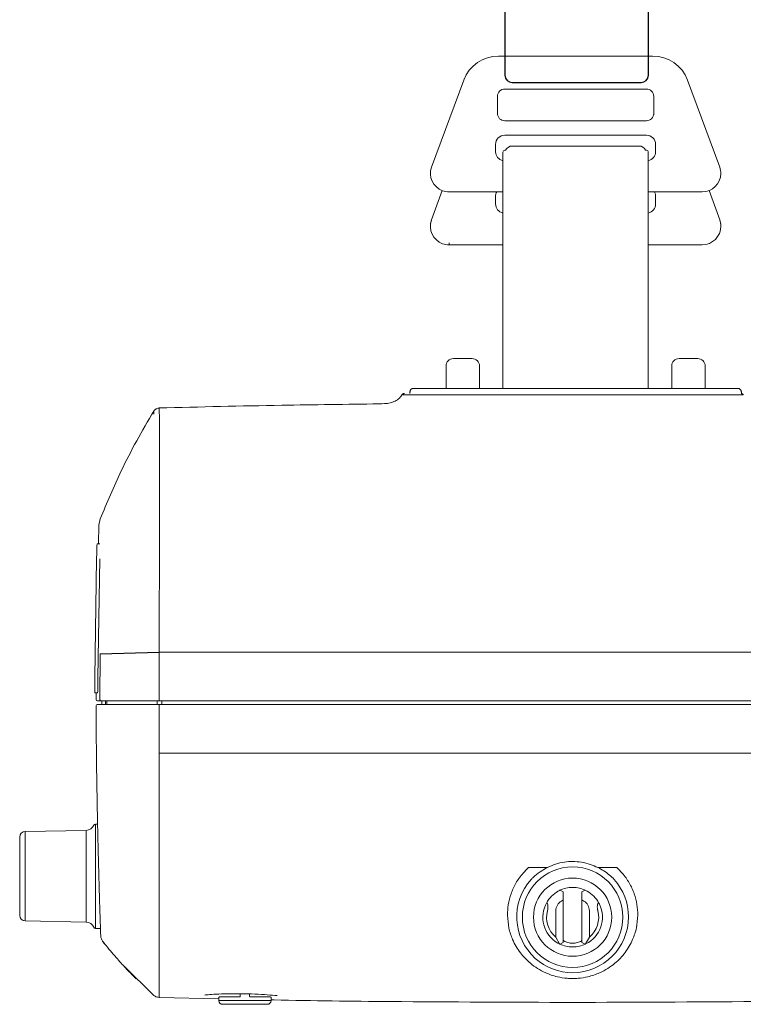
# Model space of a CAD drawing. Units: inches. Extents: x 475 to 11160, y -23860 to 3409.
# Drawn here: x 8108 to 8303, y -9899 to -9635 of the extents above; entities that cross this region are included whole.
import ezdxf

# ---------------------------------------------------------------- set-up
doc = ezdxf.new("R2010")
doc.units = ezdxf.units.IN
doc.header["$MEASUREMENT"] = 0
doc.layers.add('Roomer_S', color=11, linetype='Continuous')

msp = doc.modelspace()

# ---------------------------------------------------------------- linework, layer by layer
at = {"layer": 'Roomer_S'}
msp.add_line((8130.03, -9804.97), (8145.89, -9804.57), dxfattribs=at)
at = {"layer": 'Roomer_S', "lineweight": 5}
for points in [[(8237.02, -9644.49), (8278.37, -9644.49)], [(8219, -9674.34), (8227.63, -9650.98)], [(8227.63, -9650.63), (8227.63, -9650.63)], [(8287.76, -9650.98), (8296.39, -9674.34)], [(8238.69, -9653.37), (8276.69, -9653.37)], [(8236.69, -9655.33), (8236.69, -9660.26)], [(8278.69, -9660.26), (8278.69, -9655.33)], [(8276.69, -9661.88), (8238.69, -9661.88)], [(8238.69, -9661.89), (8238.69, -9661.88)], [(8276.69, -9661.89), (8276.69, -9661.88)], [(8236.19, -9670.2), (8236.19, -9668.23)], [(8238.69, -9665.76), (8276.69, -9665.76)], [(8279.19, -9668.23), (8279.19, -9670.2)], [(8238.16, -9670.33), (8238.16, -9674.28)], [(8238.89, -9669.81), (8238.69, -9669.81)], [(8274.69, -9668.66), (8240.69, -9668.66)], [(8276.69, -9669.81), (8276.5, -9669.81)], [(8277.21, -9674.28), (8277.21, -9670.33)], [(8238.16, -9674.28), (8238.16, -9684.14)], [(8277.21, -9684.14), (8277.21, -9674.28)], [(8221.85, -9680.6), (8219, -9688.44)], [(8219, -9688.48), (8221.86, -9680.61)], [(8223.69, -9680.96), (8238.16, -9680.96)], [(8277.21, -9680.96), (8291.69, -9680.96)], [(8293.53, -9680.61), (8296.39, -9688.48)], [(8296.39, -9688.44), (8293.54, -9680.6)], [(8236.19, -9684.2), (8236.19, -9682.2)], [(8238.16, -9684.14), (8238.16, -9688.54)], [(8277.22, -9682.49), (8277.21, -9682.39)], [(8277.21, -9688.54), (8277.21, -9684.14)], [(8277.22, -9685.93), (8277.22, -9682.49)], [(8279.19, -9682.2), (8279.19, -9684.2)], [(8277.22, -9685.93), (8277.21, -9685.94)], [(8277.22, -9695.93), (8277.22, -9685.93)], [(8219, -9688.44), (8218.72, -9689.61), (8218.69, -9690.15)], [(8219, -9688.48), (8219, -9688.44)], [(8238.16, -9688.54), (8238.16, -9690.34)], [(8277.21, -9690.34), (8277.21, -9688.54)], [(8296.39, -9688.48), (8296.39, -9688.44)], [(8296.69, -9690.15), (8296.66, -9689.61), (8296.39, -9688.44)], [(8218.69, -9690.15), (8218.69, -9690.19)], [(8238.16, -9690.34), (8238.16, -9694.75)], [(8277.21, -9694.75), (8277.21, -9690.34)], [(8296.69, -9690.19), (8296.69, -9690.15)], [(8223.69, -9695.19), (8223.69, -9694.7)], [(8238.16, -9694.75), (8238.16, -9733.1)], [(8277.21, -9733.1), (8277.21, -9694.75)], [(8223.69, -9695.19), (8238.16, -9695.19)], [(8277.22, -9695.93), (8277.21, -9695.93)], [(8277.22, -9695.19), (8291.69, -9695.19)], [(8277.22, -9697.49), (8277.22, -9695.93)], [(8277.22, -9697.49), (8277.21, -9697.51)], [(8277.22, -9710.94), (8277.22, -9697.49)], [(8277.22, -9710.94), (8277.21, -9710.96)], [(8277.22, -9712.5), (8277.21, -9712.5)], [(8277.22, -9712.5), (8277.22, -9710.94)], [(8277.22, -9733.73), (8277.22, -9712.5)], [(8229.89, -9725.73), (8224.89, -9725.73)], [(8285.49, -9725.73), (8290.49, -9725.73)], [(8222.89, -9729.63), (8222.89, -9727.73)], [(8231.89, -9727.73), (8231.89, -9729.63)], [(8283.49, -9729.63), (8283.49, -9727.73)], [(8292.49, -9727.73), (8292.49, -9729.63)], [(8222.89, -9731.16), (8222.89, -9729.63)], [(8222.89, -9731.16), (8222.89, -9733.2)], [(8231.89, -9729.63), (8231.89, -9731.16)], [(8231.89, -9731.16), (8231.89, -9733.2)], [(8283.49, -9731.16), (8283.49, -9729.63)], [(8283.49, -9731.16), (8283.49, -9733.2)], [(8292.49, -9729.63), (8292.49, -9731.16)], [(8292.49, -9731.16), (8292.49, -9733.2)], [(8222.89, -9733.2), (8222.89, -9733.73)], [(8226.19, -9733.73), (8289.19, -9733.73)], [(8231.89, -9733.73), (8231.89, -9733.2)], [(8238.16, -9733.1), (8238.16, -9733.73)], [(8277.21, -9733.73), (8277.21, -9733.1)], [(8283.49, -9733.73), (8283.49, -9733.2)], [(8292.49, -9733.2), (8292.49, -9733.73)], [(8213.18, -9734.71), (8213.17, -9735.12)], [(8302.22, -9735.14), (8302.21, -9734.71)], [(8129.67, -9770.5), (8130.02, -9768.79)], [(8129.55, -9775.5), (8129.67, -9770.5)], [(8129.94, -9775.51), (8129.16, -9775.5)], [(8129.06, -9779.49), (8128.57, -9811.49)], [(8129.42, -9811.5), (8129.91, -9779.51)], [(8129.94, -9817.32), (8130.03, -9804.97)], [(8145.89, -9804.57), (8145.89, -9817.32)], [(8128.54, -9815.49), (8129.33, -9815.5)], [(8128.91, -9817.32), (8128.93, -9815.5)], [(8130.44, -9817.62), (8130.41, -9818.62)], [(8131.44, -9818.62), (8131.47, -9817.62)], [(8131.81, -9817.62), (8131.78, -9818.62)], [(8145.33, -9818.62), (8145.35, -9817.62)], [(8145.89, -9818.92), (8145.89, -9831.68)], [(8146.61, -9817.62), (8146.59, -9818.62)], [(8129.3, -9850.73), (8128.75, -9850.73)], [(8128.75, -9850.73), (8128.75, -9878.73)], [(8126.25, -9852.41), (8109.87, -9852.7)], [(8109.87, -9852.7), (8109.87, -9876.75)], [(8109.87, -9852.7), (8109.87, -9876.75)], [(8126.25, -9877.04), (8126.25, -9852.41)], [(8108.39, -9875.25), (8108.39, -9854.2)], [(8245.08, -9862.37), (8250.14, -9862.4)], [(8263.64, -9862.39), (8266.74, -9862.39)], [(8266.74, -9862.39), (8268.73, -9862.39)], [(8254.39, -9868.92), (8253.51, -9868.47)], [(8254.39, -9868.92), (8254.39, -9871.1)], [(8260.27, -9868.47), (8259.39, -9868.92)], [(8259.39, -9871.1), (8259.39, -9868.92)], [(8249.95, -9871.75), (8250.17, -9871.39)], [(8253.89, -9871.39), (8254.39, -9871.1)], [(8254.39, -9871.1), (8254.39, -9882.53)], [(8259.39, -9871.1), (8259.89, -9871.39)], [(8259.39, -9882.53), (8259.39, -9871.1)], [(8263.62, -9871.39), (8263.84, -9871.75)], [(8252.39, -9881.09), (8252.39, -9873.99)], [(8261.39, -9873.99), (8261.39, -9881.09)], [(8109.87, -9876.75), (8126.25, -9877.04)], [(8128.75, -9878.73), (8130.09, -9878.73)], [(8131.13, -9882.77), (8130.77, -9882.35)], [(8253.39, -9882.92), (8252.39, -9881.09)], [(8253.51, -9882.98), (8254.39, -9882.53)], [(8259.39, -9882.53), (8260.27, -9882.98)], [(8261.39, -9881.09), (8260.39, -9882.92)], [(8144.2, -9896.6), (8136.5, -9888.99)], [(8145.82, -9896.44), (8145.82, -9896.44)], [(8145.82, -9897.25), (8161.89, -9897.61)], [(8161.89, -9897.32), (8161.89, -9898.12)], [(8161.89, -9898.12), (8175.89, -9898.12)], [(8162.09, -9897.12), (8167.44, -9897.12)], [(8167.64, -9896.92), (8167.64, -9896.28)], [(8170.14, -9896.34), (8170.14, -9896.92)], [(8170.34, -9897.12), (8175.69, -9897.12)], [(8175.89, -9898.12), (8175.89, -9897.32)], [(8174.89, -9899.12), (8162.89, -9899.12)]]:
    msp.add_lwpolyline(points, dxfattribs=at)
at = {"layer": 'Roomer_S'}
msp.add_open_spline([(8275.31, -9651.61), (8275.31, -9651.61), (8240.64, -9651.61), (8240.64, -9651.61), (8239.58, -9651.61), (8238.72, -9650.74), (8238.72, -9649.68), (8238.72, -9649.68), (8238.72, -9435.65), (8238.72, -9435.65), (8238.72, -9434.58), (8239.58, -9433.72), (8240.64, -9433.72), (8240.64, -9433.72), (8275.31, -9433.72), (8275.31, -9433.72), (8276.37, -9433.72), (8277.23, -9434.58), (8277.23, -9435.65), (8277.23, -9435.65), (8277.23, -9649.68), (8277.23, -9649.68), (8277.23, -9650.74), (8276.37, -9651.61), (8275.31, -9651.61)], degree=3, knots=[0, 0, 0, 0, 1, 1, 1, 2, 2, 2, 3, 3, 3, 4, 4, 4, 5, 5, 5, 6, 6, 6, 7, 7, 7, 8, 8, 8, 8], dxfattribs=at)
at = {"layer": 'Roomer_S', "lineweight": 5}
for points in [[(8237.02, -9644.49), (8232.84, -9644.48), (8229.09, -9647.06), (8227.63, -9650.98)], [(8287.76, -9650.98), (8286.3, -9647.06), (8282.55, -9644.48), (8278.37, -9644.49)], [(8238.69, -9653.36), (8237.6, -9653.35), (8236.7, -9654.23), (8236.69, -9655.33)], [(8278.69, -9655.33), (8278.69, -9654.23), (8277.79, -9653.35), (8276.69, -9653.36)], [(8236.69, -9659.92), (8236.7, -9661.01), (8237.6, -9661.9), (8238.69, -9661.89)], [(8276.69, -9661.89), (8277.79, -9661.9), (8278.69, -9661.01), (8278.69, -9659.92)], [(8238.69, -9665.76), (8237.32, -9665.75), (8236.2, -9666.86), (8236.19, -9668.23)], [(8279.19, -9668.23), (8279.18, -9666.86), (8278.06, -9665.75), (8276.69, -9665.76)], [(8236.19, -9670.2), (8236.2, -9671.36), (8237.02, -9672.37), (8238.16, -9672.6)], [(8238.69, -9669.81), (8238.4, -9669.81), (8238.16, -9670.04), (8238.16, -9670.33)], [(8240.69, -9668.66), (8239.92, -9668.66), (8239.22, -9669.11), (8238.89, -9669.81)], [(8276.5, -9669.81), (8276.17, -9669.11), (8275.47, -9668.66), (8274.69, -9668.66)], [(8277.21, -9670.33), (8277.21, -9670.04), (8276.98, -9669.81), (8276.69, -9669.81)], [(8277.21, -9672.61), (8278.36, -9672.37), (8279.19, -9671.37), (8279.19, -9670.2)], [(8236.53, -9680.96), (8236.31, -9681.34), (8236.19, -9681.77), (8236.19, -9682.2)], [(8279.19, -9682.2), (8279.19, -9681.77), (8279.08, -9681.34), (8278.86, -9680.96)], [(8236.19, -9684.2), (8236.19, -9685.38), (8237.01, -9686.4), (8238.16, -9686.65)], [(8277.21, -9686.65), (8278.37, -9686.4), (8279.19, -9685.38), (8279.19, -9684.2)], [(8224.89, -9725.73), (8223.79, -9725.73), (8222.89, -9726.62), (8222.89, -9727.73)], [(8231.89, -9727.73), (8231.89, -9726.62), (8231, -9725.73), (8229.89, -9725.73)], [(8285.49, -9725.73), (8284.39, -9725.73), (8283.49, -9726.62), (8283.49, -9727.73)], [(8292.49, -9727.73), (8292.49, -9726.62), (8291.6, -9725.73), (8290.49, -9725.73)], [(8214.18, -9733.73), (8213.63, -9733.73), (8213.19, -9734.16), (8213.18, -9734.71)], [(8302.21, -9734.71), (8302.2, -9734.16), (8301.76, -9733.73), (8301.21, -9733.73)], [(8302.16, -9734.71), (8302.27, -9734.71), (8302.24, -9734.71), (8302.21, -9734.71)], [(8129.16, -9775.5), (8129.11, -9776.83), (8129.07, -9778.16), (8129.06, -9779.49)], [(8128.57, -9811.49), (8128.54, -9812.82), (8128.53, -9814.16), (8128.54, -9815.49)], [(8129.33, -9815.5), (8129.38, -9814.17), (8129.41, -9812.84), (8129.42, -9811.5)], [(8128.91, -9817.32), (8128.91, -9817.49), (8129.04, -9817.62), (8129.21, -9817.62)], [(8129.21, -9818.62), (8129.04, -9818.62), (8128.91, -9818.76), (8128.91, -9818.92)], [(8128.75, -9850.73), (8128.55, -9850.73), (8128.37, -9850.85), (8128.29, -9851.03)], [(8109.87, -9852.7), (8109.05, -9852.71), (8108.39, -9853.38), (8108.39, -9854.2)], [(8126.25, -9852.41), (8127.15, -9852.4), (8127.95, -9851.86), (8128.29, -9851.03)], [(8253.51, -9868.47), (8252.15, -9869.11), (8250.99, -9870.12), (8250.17, -9871.39)], [(8263.62, -9871.39), (8262.8, -9870.12), (8261.64, -9869.11), (8260.27, -9868.47)], [(8253.89, -9871.39), (8252.97, -9871.93), (8252.39, -9872.92), (8252.39, -9873.99)], [(8261.39, -9873.99), (8261.39, -9872.92), (8260.82, -9871.93), (8259.89, -9871.39)], [(8250.11, -9873.99), (8249.44, -9876.6), (8250.33, -9879.36), (8252.39, -9881.09)], [(8261.39, -9881.09), (8263.46, -9879.36), (8264.34, -9876.6), (8263.68, -9873.99)], [(8108.39, -9875.25), (8108.39, -9876.07), (8109.05, -9876.74), (8109.87, -9876.75)], [(8128.29, -9878.42), (8127.95, -9877.59), (8127.15, -9877.05), (8126.25, -9877.04)], [(8128.29, -9878.42), (8128.37, -9878.6), (8128.55, -9878.73), (8128.75, -9878.73)], [(8253.39, -9882.92), (8253.43, -9882.94), (8253.47, -9882.96), (8253.51, -9882.98)], [(8260.27, -9882.98), (8260.31, -9882.96), (8260.35, -9882.94), (8260.39, -9882.92)], [(8162.09, -9897.12), (8161.98, -9897.12), (8161.89, -9897.21), (8161.89, -9897.32)], [(8161.89, -9898.12), (8161.89, -9898.67), (8162.34, -9899.12), (8162.89, -9899.12)], [(8174.89, -9899.12), (8175.45, -9899.12), (8175.89, -9898.67), (8175.89, -9898.12)], [(8175.89, -9897.32), (8175.89, -9897.21), (8175.8, -9897.12), (8175.69, -9897.12)]]:
    msp.add_open_spline(points, degree=3, dxfattribs=at)
for points, knots in [([(8219, -9674.34), (8218.07, -9676.9), (8219.4, -9679.73), (8221.97, -9680.66), (8222.52, -9680.86), (8223.11, -9680.96), (8223.69, -9680.95)], [0, 0, 0, 0, 1, 1, 1, 2, 2, 2, 2]), ([(8291.69, -9680.95), (8294.42, -9680.98), (8296.66, -9678.79), (8296.68, -9676.07), (8296.69, -9675.48), (8296.59, -9674.89), (8296.39, -9674.34)], [0, 0, 0, 0, 1, 1, 1, 2, 2, 2, 2]), ([(8219, -9688.48), (8218.05, -9691.08), (8219.39, -9693.95), (8221.98, -9694.89), (8222.53, -9695.09), (8223.11, -9695.19), (8223.69, -9695.19)], [0, 0, 0, 0, 1, 1, 1, 2, 2, 2, 2]), ([(8291.69, -9695.19), (8294.46, -9695.19), (8296.69, -9692.95), (8296.69, -9690.19), (8296.69, -9689.61), (8296.59, -9689.03), (8296.39, -9688.48)], [0, 0, 0, 0, 1, 1, 1, 2, 2, 2, 2]), ([(8213.48, -9734.01), (8213.39, -9734.12), (8213.3, -9734.23), (8213.26, -9734.34), (8213.22, -9734.46), (8213.23, -9734.58), (8213.23, -9734.71)], [0, 0, 0, 0, 1, 1, 1, 2, 2, 2, 2]), ([(8214.18, -9733.73), (8214.18, -9733.73), (8214.18, -9733.73), (8214.2, -9733.73), (8214.22, -9733.73), (8214.25, -9733.73), (8214.3, -9733.73), (8214.35, -9733.73), (8214.41, -9733.73), (8214.49, -9733.73), (8214.56, -9733.73), (8214.65, -9733.73), (8214.76, -9733.73), (8214.97, -9733.73), (8215.25, -9733.73), (8215.62, -9733.73), (8215.96, -9733.73), (8216.37, -9733.73), (8216.85, -9733.73), (8217.35, -9733.73), (8217.92, -9733.73), (8218.52, -9733.73), (8218.85, -9733.73), (8219.19, -9733.73), (8219.53, -9733.73), (8219.9, -9733.73), (8220.28, -9733.73), (8220.67, -9733.73), (8221.04, -9733.73), (8221.42, -9733.73), (8221.8, -9733.73), (8222.21, -9733.73), (8222.62, -9733.73), (8223.03, -9733.73), (8223.52, -9733.73), (8224.01, -9733.73), (8224.51, -9733.73), (8225.07, -9733.73), (8225.63, -9733.73), (8226.19, -9733.73)], [0, 0, 0, 0, 1, 1, 1, 2, 2, 2, 3, 3, 3, 4, 4, 4, 5, 5, 5, 6, 6, 6, 7, 7, 7, 8, 8, 8, 9, 9, 9, 10, 10, 10, 11, 11, 11, 12, 12, 12, 13, 13, 13, 13]), ([(8289.19, -9733.73), (8289.76, -9733.73), (8290.32, -9733.73), (8290.88, -9733.73), (8291.37, -9733.73), (8291.87, -9733.73), (8292.36, -9733.73), (8292.77, -9733.73), (8293.18, -9733.73), (8293.59, -9733.73), (8293.97, -9733.73), (8294.35, -9733.73), (8294.72, -9733.73), (8295.46, -9733.73), (8296.19, -9733.73), (8296.87, -9733.73), (8297.47, -9733.73), (8298.04, -9733.73), (8298.53, -9733.73), (8299.02, -9733.73), (8299.43, -9733.73), (8299.77, -9733.73), (8300.14, -9733.73), (8300.42, -9733.73), (8300.62, -9733.73), (8300.74, -9733.73), (8300.83, -9733.73), (8300.9, -9733.73), (8300.98, -9733.73), (8301.04, -9733.73), (8301.09, -9733.73), (8301.14, -9733.73), (8301.17, -9733.73), (8301.19, -9733.73), (8301.21, -9733.73), (8301.21, -9733.73), (8301.21, -9733.73)], [0, 0, 0, 0, 1, 1, 1, 2, 2, 2, 3, 3, 3, 4, 4, 4, 5, 5, 5, 6, 6, 6, 7, 7, 7, 8, 8, 8, 9, 9, 9, 10, 10, 10, 11, 11, 11, 12, 12, 12, 12]), ([(8302.16, -9734.71), (8302.16, -9734.58), (8302.17, -9734.46), (8302.13, -9734.34), (8302.09, -9734.23), (8302, -9734.12), (8301.91, -9734.01)], [0, 0, 0, 0, 1, 1, 1, 2, 2, 2, 2]), ([(8211.06, -9735.46), (8210.84, -9735.76), (8210.63, -9736.07), (8210.37, -9736.33), (8210.04, -9736.66), (8209.65, -9736.93), (8209.23, -9737.14), (8208.79, -9737.36), (8208.33, -9737.52), (8207.86, -9737.63), (8206.9, -9737.85), (8205.9, -9737.88), (8204.91, -9737.9)], [0, 0, 0, 0, 1, 1, 1, 2, 2, 2, 3, 3, 3, 4, 4, 4, 4]), ([(8211.66, -9735.12), (8211.6, -9735.13), (8211.54, -9735.13), (8211.48, -9735.14), (8211.42, -9735.16), (8211.37, -9735.18), (8211.32, -9735.21), (8211.26, -9735.24), (8211.21, -9735.28), (8211.17, -9735.32), (8211.13, -9735.36), (8211.09, -9735.41), (8211.06, -9735.46)], [0, 0, 0, 0, 1, 1, 1, 2, 2, 2, 3, 3, 3, 4, 4, 4, 4]), ([(8211.14, -9735.48), (8211.13, -9735.48), (8211.12, -9735.47), (8211.11, -9735.47), (8211.09, -9735.47), (8211.08, -9735.46), (8211.07, -9735.46), (8211.06, -9735.46), (8211.06, -9735.46), (8211.06, -9735.46)], [0, 0, 0, 0, 1, 1, 1, 2, 2, 2, 3, 3, 3, 3]), ([(8211.75, -9735.12), (8211.69, -9735.13), (8211.63, -9735.13), (8211.57, -9735.15), (8211.51, -9735.16), (8211.45, -9735.19), (8211.4, -9735.22), (8211.34, -9735.25), (8211.29, -9735.29), (8211.25, -9735.33), (8211.21, -9735.37), (8211.17, -9735.43), (8211.14, -9735.48)], [0, 0, 0, 0, 1, 1, 1, 2, 2, 2, 3, 3, 3, 4, 4, 4, 4]), ([(8225.37, -9735.49), (8224.04, -9735.49), (8222.7, -9735.49), (8221.38, -9735.49), (8220.7, -9735.49), (8220.02, -9735.49), (8219.36, -9735.49), (8218.69, -9735.49), (8218.02, -9735.49), (8217.38, -9735.49), (8216.87, -9735.49), (8216.37, -9735.49), (8215.89, -9735.49), (8215.4, -9735.49), (8214.94, -9735.49), (8214.52, -9735.49), (8214.11, -9735.49), (8213.74, -9735.49), (8213.42, -9735.49), (8213.08, -9735.49), (8212.78, -9735.49), (8212.53, -9735.49), (8212.22, -9735.49), (8211.98, -9735.49), (8211.79, -9735.48), (8211.6, -9735.48), (8211.45, -9735.48), (8211.36, -9735.48), (8211.31, -9735.48), (8211.27, -9735.48), (8211.24, -9735.48), (8211.15, -9735.48), (8211.14, -9735.48), (8211.14, -9735.48)], [0, 0, 0, 0, 1, 1, 1, 2, 2, 2, 3, 3, 3, 4, 4, 4, 5, 5, 5, 6, 6, 6, 7, 7, 7, 8, 8, 8, 9, 9, 9, 10, 10, 10, 11, 11, 11, 11]), ([(8256.89, -9735.47), (8254.3, -9735.47), (8251.71, -9735.47), (8249.11, -9735.47), (8245.16, -9735.48), (8241.2, -9735.48), (8237.24, -9735.48), (8233.29, -9735.48), (8229.33, -9735.48), (8225.37, -9735.49)], [0, 0, 0, 0, 1, 1, 1, 2, 2, 2, 3, 3, 3, 3]), ([(8288.42, -9735.49), (8285.82, -9735.48), (8283.23, -9735.48), (8280.63, -9735.48), (8276.68, -9735.48), (8272.72, -9735.48), (8268.76, -9735.48), (8264.81, -9735.47), (8260.85, -9735.47), (8256.89, -9735.47)], [0, 0, 0, 0, 1, 1, 1, 2, 2, 2, 3, 3, 3, 3]), ([(8302.65, -9735.48), (8302.65, -9735.48), (8302.63, -9735.48), (8302.57, -9735.48), (8302.51, -9735.48), (8302.42, -9735.48), (8302.24, -9735.48), (8302.07, -9735.48), (8301.82, -9735.49), (8301.48, -9735.49), (8301.26, -9735.49), (8301, -9735.49), (8300.69, -9735.49), (8300.39, -9735.49), (8300.05, -9735.49), (8299.66, -9735.49), (8299.27, -9735.49), (8298.84, -9735.49), (8298.37, -9735.49), (8297.91, -9735.49), (8297.41, -9735.49), (8296.9, -9735.49), (8296.25, -9735.49), (8295.57, -9735.49), (8294.88, -9735.49), (8294.18, -9735.49), (8293.47, -9735.49), (8292.76, -9735.49), (8292.39, -9735.49), (8292.01, -9735.49), (8291.63, -9735.49), (8290.56, -9735.49), (8289.49, -9735.49), (8288.42, -9735.49)], [0, 0, 0, 0, 1, 1, 1, 2, 2, 2, 3, 3, 3, 4, 4, 4, 5, 5, 5, 6, 6, 6, 7, 7, 7, 8, 8, 8, 9, 9, 9, 10, 10, 10, 11, 11, 11, 11]), ([(8302.73, -9735.46), (8302.69, -9735.41), (8302.66, -9735.36), (8302.62, -9735.32), (8302.57, -9735.28), (8302.53, -9735.24), (8302.47, -9735.21), (8302.42, -9735.18), (8302.37, -9735.16), (8302.31, -9735.14), (8302.25, -9735.13), (8302.19, -9735.13), (8302.13, -9735.12)], [0, 0, 0, 0, 1, 1, 1, 2, 2, 2, 3, 3, 3, 4, 4, 4, 4]), ([(8302.65, -9735.48), (8302.61, -9735.43), (8302.58, -9735.37), (8302.54, -9735.33), (8302.5, -9735.29), (8302.45, -9735.25), (8302.39, -9735.22), (8302.34, -9735.18), (8302.28, -9735.15), (8302.22, -9735.15), (8302.22, -9735.15), (8302.22, -9735.14), (8302.22, -9735.14)], [0, 0, 0, 0, 1, 1, 1, 2, 2, 2, 3, 3, 3, 4, 4, 4, 4]), ([(8302.73, -9735.46), (8302.73, -9735.46), (8302.73, -9735.46), (8302.73, -9735.46), (8302.72, -9735.46), (8302.72, -9735.46), (8302.7, -9735.46), (8302.69, -9735.47), (8302.67, -9735.47), (8302.65, -9735.48)], [0, 0, 0, 0, 1, 1, 1, 2, 2, 2, 3, 3, 3, 3]), ([(8144.38, -9739.87), (8144.46, -9739.75), (8144.55, -9739.62), (8144.65, -9739.52), (8144.76, -9739.41), (8144.89, -9739.31), (8145.02, -9739.24), (8145.15, -9739.16), (8145.3, -9739.1), (8145.45, -9739.06), (8145.59, -9739.02), (8145.74, -9739), (8145.89, -9738.99)], [0, 0, 0, 0, 1, 1, 1, 2, 2, 2, 3, 3, 3, 4, 4, 4, 4]), ([(8145.89, -9738.99), (8156.86, -9738.72), (8167.83, -9738.46), (8178.8, -9738.27), (8187.5, -9738.11), (8196.2, -9738.01), (8204.91, -9737.9)], [0, 0, 0, 0, 1, 1, 1, 2, 2, 2, 2]), ([(8145.89, -9738.99), (8145.89, -9739), (8145.89, -9739), (8145.89, -9739.03), (8145.89, -9739.06), (8145.89, -9739.1), (8145.89, -9739.17), (8145.89, -9739.24), (8145.89, -9739.33), (8145.89, -9739.44), (8145.89, -9739.55), (8145.89, -9739.67), (8145.89, -9739.8)], [0, 0, 0, 0, 1, 1, 1, 2, 2, 2, 3, 3, 3, 4, 4, 4, 4]), ([(8144.38, -9739.87), (8142.83, -9742.51), (8141.28, -9745.15), (8139.81, -9747.83), (8138.35, -9750.48), (8136.97, -9753.17), (8135.67, -9755.9), (8133.65, -9760.14), (8131.83, -9764.46), (8130.02, -9768.79)], [0, 0, 0, 0, 1, 1, 1, 2, 2, 2, 3, 3, 3, 3]), ([(8144.39, -9740.69), (8144.38, -9740.56), (8144.38, -9740.43), (8144.38, -9740.32), (8144.38, -9740.22), (8144.38, -9740.13), (8144.38, -9740.06), (8144.38, -9739.99), (8144.38, -9739.94), (8144.38, -9739.91), (8144.38, -9739.88), (8144.38, -9739.88), (8144.38, -9739.87)], [0, 0, 0, 0, 1, 1, 1, 2, 2, 2, 3, 3, 3, 4, 4, 4, 4]), ([(8145.89, -9739.8), (8145.89, -9739.86), (8145.89, -9739.91), (8145.89, -9740.07), (8145.89, -9740.22), (8145.9, -9740.47), (8145.9, -9740.89), (8145.9, -9741.31), (8145.9, -9741.89), (8145.9, -9742.69), (8145.9, -9743.28), (8145.9, -9744), (8145.9, -9744.84), (8145.91, -9745.68), (8145.91, -9746.65), (8145.91, -9747.74), (8145.91, -9748.84), (8145.91, -9750.07), (8145.91, -9751.42), (8145.91, -9752.77), (8145.91, -9754.23), (8145.91, -9755.8), (8145.91, -9757.37), (8145.91, -9759.05), (8145.91, -9760.82), (8145.91, -9762.6), (8145.91, -9764.47), (8145.91, -9766.42), (8145.9, -9768.35), (8145.9, -9770.34), (8145.9, -9772.39), (8145.9, -9774.45), (8145.9, -9776.56), (8145.9, -9778.7), (8145.9, -9781.52), (8145.9, -9784.4), (8145.9, -9787.3), (8145.89, -9790.16), (8145.89, -9793.05), (8145.89, -9795.95), (8145.89, -9798.82), (8145.89, -9801.69), (8145.89, -9804.57)], [0, 0, 0, 0, 1, 1, 1, 2, 2, 2, 3, 3, 3, 4, 4, 4, 5, 5, 5, 6, 6, 6, 7, 7, 7, 8, 8, 8, 9, 9, 9, 10, 10, 10, 11, 11, 11, 12, 12, 12, 13, 13, 13, 14, 14, 14, 14]), ([(8256.89, -9804.55), (8246.52, -9804.55), (8236.15, -9804.55), (8225.77, -9804.55), (8215.36, -9804.55), (8204.96, -9804.55), (8194.55, -9804.55), (8186.4, -9804.55), (8178.25, -9804.56), (8170.11, -9804.56), (8162.04, -9804.56), (8153.96, -9804.56), (8145.89, -9804.57)], [0, 0, 0, 0, 1, 1, 1, 2, 2, 2, 3, 3, 3, 4, 4, 4, 4]), ([(8256.89, -9804.55), (8267.27, -9804.55), (8277.64, -9804.55), (8288.02, -9804.55), (8298.42, -9804.55), (8308.83, -9804.55), (8319.24, -9804.55), (8327.39, -9804.55), (8335.53, -9804.56), (8343.68, -9804.56), (8351.75, -9804.56), (8359.83, -9804.56), (8367.9, -9804.57)], [0, 0, 0, 0, 1, 1, 1, 2, 2, 2, 3, 3, 3, 4, 4, 4, 4]), ([(8128.91, -9818.92), (8128.94, -9824.71), (8128.98, -9830.5), (8129.05, -9836.28), (8129.11, -9840.83), (8129.2, -9845.38), (8129.28, -9849.93)], [0, 0, 0, 0, 1, 1, 1, 2, 2, 2, 2]), ([(8130.24, -9817.62), (8129.88, -9817.62), (8129.52, -9817.62), (8129.36, -9817.62), (8129.26, -9817.62), (8129.23, -9817.62), (8129.21, -9817.62)], [0, 0, 0, 0, 1, 1, 1, 2, 2, 2, 2]), ([(8129.21, -9818.62), (8129.27, -9818.62), (8129.34, -9818.62), (8129.61, -9818.62), (8129.77, -9818.62), (8130.01, -9818.62), (8130.24, -9818.62)], [0, 0, 0, 0, 1, 1, 1, 2, 2, 2, 2]), ([(8129.94, -9817.32), (8129.95, -9817.36), (8129.95, -9817.4), (8129.97, -9817.43), (8129.98, -9817.47), (8130, -9817.5), (8130.03, -9817.53), (8130.06, -9817.56), (8130.09, -9817.58), (8130.13, -9817.6), (8130.16, -9817.61), (8130.2, -9817.62), (8130.24, -9817.62)], [0, 0, 0, 0, 1, 1, 1, 2, 2, 2, 3, 3, 3, 4, 4, 4, 4]), ([(8130.56, -9817.62), (8130.48, -9817.62), (8130.41, -9817.62), (8130.35, -9817.62), (8130.32, -9817.62), (8130.29, -9817.62), (8130.28, -9817.62), (8130.26, -9817.62), (8130.25, -9817.62), (8130.24, -9817.62)], [0, 0, 0, 0, 1, 1, 1, 2, 2, 2, 3, 3, 3, 3]), ([(8130.24, -9818.62), (8130.26, -9818.62), (8130.27, -9818.62), (8130.31, -9818.62), (8130.33, -9818.62), (8130.37, -9818.62), (8130.41, -9818.62), (8130.46, -9818.62), (8130.51, -9818.62), (8130.56, -9818.62)], [0, 0, 0, 0, 1, 1, 1, 2, 2, 2, 3, 3, 3, 3]), ([(8144.64, -9817.62), (8142.82, -9817.62), (8140.99, -9817.62), (8139.28, -9817.62), (8137.57, -9817.62), (8135.97, -9817.62), (8134.48, -9817.62), (8133.11, -9817.62), (8131.84, -9817.62), (8130.56, -9817.62)], [0, 0, 0, 0, 1, 1, 1, 2, 2, 2, 3, 3, 3, 3]), ([(8130.56, -9818.62), (8131.95, -9818.62), (8133.34, -9818.62), (8134.84, -9818.62), (8136.34, -9818.62), (8137.95, -9818.62), (8139.68, -9818.62), (8141.27, -9818.62), (8142.95, -9818.62), (8144.64, -9818.62)], [0, 0, 0, 0, 1, 1, 1, 2, 2, 2, 3, 3, 3, 3]), ([(8145.9, -9817.62), (8145.86, -9817.62), (8145.82, -9817.62), (8145.78, -9817.62), (8145.61, -9817.62), (8145.44, -9817.62), (8145.29, -9817.62), (8145.13, -9817.62), (8144.99, -9817.62), (8144.87, -9817.62), (8144.79, -9817.62), (8144.71, -9817.62), (8144.64, -9817.62)], [0, 0, 0, 0, 1, 1, 1, 2, 2, 2, 3, 3, 3, 4, 4, 4, 4]), ([(8144.64, -9818.62), (8144.66, -9818.62), (8144.68, -9818.62), (8144.71, -9818.62), (8144.8, -9818.62), (8144.93, -9818.62), (8145.07, -9818.62), (8145.2, -9818.62), (8145.36, -9818.62), (8145.52, -9818.62), (8145.65, -9818.62), (8145.77, -9818.62), (8145.9, -9818.62)], [0, 0, 0, 0, 1, 1, 1, 2, 2, 2, 3, 3, 3, 4, 4, 4, 4]), ([(8145.9, -9817.62), (8145.9, -9817.62), (8145.9, -9817.61), (8145.9, -9817.6), (8145.89, -9817.58), (8145.89, -9817.56), (8145.89, -9817.53), (8145.89, -9817.5), (8145.89, -9817.47), (8145.89, -9817.43), (8145.89, -9817.4), (8145.89, -9817.36), (8145.89, -9817.32)], [0, 0, 0, 0, 1, 1, 1, 2, 2, 2, 3, 3, 3, 4, 4, 4, 4]), ([(8145.9, -9818.62), (8145.9, -9818.63), (8145.9, -9818.63), (8145.9, -9818.64), (8145.89, -9818.66), (8145.89, -9818.68), (8145.89, -9818.71), (8145.89, -9818.74), (8145.89, -9818.77), (8145.89, -9818.81), (8145.89, -9818.84), (8145.89, -9818.88), (8145.89, -9818.92)], [0, 0, 0, 0, 1, 1, 1, 2, 2, 2, 3, 3, 3, 4, 4, 4, 4]), ([(8256.89, -9817.62), (8245.09, -9817.62), (8233.28, -9817.62), (8221.47, -9817.62), (8209.67, -9817.62), (8197.86, -9817.62), (8186.06, -9817.62), (8172.67, -9817.62), (8159.28, -9817.62), (8145.9, -9817.62)], [0, 0, 0, 0, 1, 1, 1, 2, 2, 2, 3, 3, 3, 3]), ([(8145.9, -9818.62), (8157.7, -9818.62), (8169.51, -9818.62), (8181.31, -9818.62), (8193.12, -9818.62), (8204.92, -9818.62), (8216.73, -9818.62), (8230.12, -9818.62), (8243.51, -9818.62), (8256.89, -9818.62)], [0, 0, 0, 0, 1, 1, 1, 2, 2, 2, 3, 3, 3, 3]), ([(8367.89, -9817.62), (8356.09, -9817.62), (8344.28, -9817.62), (8332.48, -9817.62), (8320.67, -9817.62), (8308.87, -9817.62), (8297.06, -9817.62), (8283.67, -9817.62), (8270.28, -9817.62), (8256.89, -9817.62)], [0, 0, 0, 0, 1, 1, 1, 2, 2, 2, 3, 3, 3, 3]), ([(8256.89, -9818.62), (8268.63, -9818.62), (8280.37, -9818.62), (8292.11, -9818.62), (8303.85, -9818.62), (8315.59, -9818.62), (8327.33, -9818.62), (8340.85, -9818.62), (8354.37, -9818.62), (8367.89, -9818.62)], [0, 0, 0, 0, 1, 1, 1, 2, 2, 2, 3, 3, 3, 3]), ([(8145.89, -9831.68), (8145.89, -9834.54), (8145.89, -9837.4), (8145.89, -9840.26), (8145.89, -9843.14), (8145.89, -9846.03), (8145.89, -9848.89), (8145.89, -9851.8), (8145.89, -9854.68), (8145.89, -9857.51), (8145.89, -9859.65), (8145.89, -9861.76), (8145.89, -9863.81), (8145.89, -9865.87), (8145.89, -9867.88), (8145.89, -9869.81), (8145.89, -9871.77), (8145.89, -9873.65), (8145.89, -9875.43), (8145.89, -9877.2), (8145.88, -9878.88), (8145.88, -9880.46), (8145.88, -9882.03), (8145.87, -9883.5), (8145.87, -9884.85), (8145.86, -9886.2), (8145.86, -9887.43), (8145.86, -9888.53), (8145.86, -9889.62), (8145.85, -9890.59), (8145.85, -9891.43), (8145.85, -9892.27), (8145.85, -9892.99), (8145.85, -9893.58), (8145.84, -9894.37), (8145.84, -9894.95), (8145.84, -9895.36), (8145.83, -9895.77), (8145.82, -9896.02), (8145.82, -9896.17), (8145.82, -9896.33), (8145.82, -9896.38), (8145.82, -9896.44)], [0, 0, 0, 0, 1, 1, 1, 2, 2, 2, 3, 3, 3, 4, 4, 4, 5, 5, 5, 6, 6, 6, 7, 7, 7, 8, 8, 8, 9, 9, 9, 10, 10, 10, 11, 11, 11, 12, 12, 12, 13, 13, 13, 14, 14, 14, 14]), ([(8256.89, -9831.69), (8246.52, -9831.69), (8236.15, -9831.69), (8225.77, -9831.69), (8215.36, -9831.69), (8204.96, -9831.69), (8194.55, -9831.69), (8186.4, -9831.69), (8178.25, -9831.69), (8170.11, -9831.68), (8162.04, -9831.68), (8153.96, -9831.68), (8145.89, -9831.68)], [0, 0, 0, 0, 1, 1, 1, 2, 2, 2, 3, 3, 3, 4, 4, 4, 4]), ([(8256.89, -9831.69), (8267.27, -9831.69), (8277.64, -9831.69), (8288.02, -9831.69), (8298.42, -9831.69), (8308.83, -9831.69), (8319.24, -9831.69), (8327.39, -9831.69), (8335.53, -9831.69), (8343.68, -9831.68), (8351.75, -9831.68), (8359.83, -9831.68), (8367.9, -9831.68)], [0, 0, 0, 0, 1, 1, 1, 2, 2, 2, 3, 3, 3, 4, 4, 4, 4]), ([(8129.28, -9849.64), (8129.28, -9849.64), (8129.28, -9849.63), (8129.28, -9849.63), (8129.28, -9849.54), (8129.28, -9849.77), (8129.29, -9850.07), (8129.3, -9850.37), (8129.3, -9850.73), (8129.32, -9851.22), (8129.33, -9851.71), (8129.34, -9852.32), (8129.36, -9853.03), (8129.38, -9853.74), (8129.4, -9854.54), (8129.42, -9855.42), (8129.44, -9856.29), (8129.46, -9857.24), (8129.49, -9858.25), (8129.52, -9859.25), (8129.54, -9860.31), (8129.57, -9861.4), (8129.6, -9862.49), (8129.63, -9863.6), (8129.66, -9864.72), (8129.7, -9865.83), (8129.73, -9866.94), (8129.76, -9868.02), (8129.79, -9869.11), (8129.82, -9870.17), (8129.85, -9871.18), (8129.88, -9872.18), (8129.91, -9873.14), (8129.94, -9874.02), (8129.97, -9874.89), (8129.99, -9875.69), (8130.02, -9876.4), (8130.04, -9877.1), (8130.06, -9877.72), (8130.07, -9878.21), (8130.09, -9878.71), (8130.1, -9879.07), (8130.11, -9879.37), (8130.12, -9879.67), (8130.13, -9879.9), (8130.12, -9879.81), (8130.12, -9879.81), (8130.12, -9879.8), (8130.12, -9879.8)], [0, 0, 0, 0, 1, 1, 1, 2, 2, 2, 3, 3, 3, 4, 4, 4, 5, 5, 5, 6, 6, 6, 7, 7, 7, 8, 8, 8, 9, 9, 9, 10, 10, 10, 11, 11, 11, 12, 12, 12, 13, 13, 13, 14, 14, 14, 15, 15, 15, 16, 16, 16, 16]), ([(8129.3, -9850.73), (8129.3, -9850.7), (8129.3, -9850.68), (8129.3, -9850.66), (8129.29, -9850.28), (8129.29, -9850.11), (8129.28, -9849.93)], [0, 0, 0, 0, 1, 1, 1, 2, 2, 2, 2]), ([(8250.14, -9862.4), (8250.85, -9862.07), (8251.57, -9861.75), (8252.31, -9861.5), (8253.08, -9861.24), (8253.88, -9861.06), (8254.69, -9860.94), (8255.42, -9860.83), (8256.16, -9860.78), (8256.89, -9860.78)], [0, 0, 0, 0, 1, 1, 1, 2, 2, 2, 3, 3, 3, 3]), ([(8256.89, -9860.78), (8257.69, -9860.78), (8258.48, -9860.84), (8259.26, -9860.97), (8260.06, -9861.09), (8260.86, -9861.28), (8261.62, -9861.55), (8262.31, -9861.79), (8262.98, -9862.09), (8263.64, -9862.39)], [0, 0, 0, 0, 1, 1, 1, 2, 2, 2, 3, 3, 3, 3]), ([(8239.4, -9875.19), (8239.43, -9874.26), (8239.47, -9873.33), (8239.61, -9872.38), (8239.75, -9871.41), (8240.01, -9870.42), (8240.35, -9869.44), (8240.69, -9868.49), (8241.12, -9867.54), (8241.64, -9866.63), (8242.18, -9865.67), (8242.82, -9864.75), (8243.57, -9863.91), (8244.05, -9863.38), (8244.56, -9862.87), (8245.08, -9862.37)], [0, 0, 0, 0, 1, 1, 1, 2, 2, 2, 3, 3, 3, 4, 4, 4, 5, 5, 5, 5]), ([(8243.39, -9875.73), (8243.39, -9868.27), (8249.44, -9862.23), (8256.89, -9862.23), (8264.35, -9862.23), (8270.39, -9868.27), (8270.39, -9875.73), (8270.39, -9883.18), (8264.35, -9889.23), (8256.89, -9889.23), (8249.44, -9889.23), (8243.39, -9883.18), (8243.39, -9875.73), (8243.39, -9875.73), (8243.39, -9875.73), (8243.39, -9875.73)], [0, 0, 0, 0, 1, 1, 1, 2, 2, 2, 3, 3, 3, 4, 4, 4, 5, 5, 5, 5]), ([(8245.74, -9865.6), (8245.94, -9865.39), (8246.15, -9865.19), (8246.35, -9864.99), (8246.9, -9864.46), (8247.5, -9863.98), (8248.13, -9863.56), (8248.77, -9863.13), (8249.46, -9862.76), (8250.14, -9862.4)], [0, 0, 0, 0, 1, 1, 1, 2, 2, 2, 3, 3, 3, 3]), ([(8263.65, -9862.4), (8264.22, -9862.67), (8264.77, -9862.98), (8265.3, -9863.32), (8265.83, -9863.66), (8266.33, -9864.03), (8266.8, -9864.43), (8267.24, -9864.79), (8267.65, -9865.18), (8268.05, -9865.6)], [0, 0, 0, 0, 1, 1, 1, 2, 2, 2, 3, 3, 3, 3]), ([(8268.73, -9862.39), (8269.24, -9862.89), (8269.75, -9863.38), (8270.22, -9863.91), (8270.94, -9864.72), (8271.56, -9865.61), (8272.08, -9866.52), (8272.63, -9867.47), (8273.08, -9868.45), (8273.43, -9869.44), (8273.77, -9870.39), (8274.02, -9871.36), (8274.17, -9872.3), (8274.32, -9873.28), (8274.35, -9874.23), (8274.39, -9875.19)], [0, 0, 0, 0, 1, 1, 1, 2, 2, 2, 3, 3, 3, 4, 4, 4, 5, 5, 5, 5]), ([(8245.74, -9865.6), (8240.2, -9871.76), (8240.7, -9881.24), (8246.86, -9886.78), (8249.62, -9889.26), (8253.19, -9890.63), (8256.89, -9890.63)], [0, 0, 0, 0, 1, 1, 1, 2, 2, 2, 2]), ([(8246.39, -9875.73), (8246.39, -9869.93), (8251.1, -9865.23), (8256.89, -9865.23), (8262.69, -9865.23), (8267.39, -9869.93), (8267.39, -9875.73), (8267.39, -9881.52), (8262.69, -9886.23), (8256.89, -9886.23), (8251.1, -9886.23), (8246.39, -9881.52), (8246.39, -9875.73), (8246.39, -9875.73), (8246.39, -9875.73), (8246.39, -9875.73)], [0, 0, 0, 0, 1, 1, 1, 2, 2, 2, 3, 3, 3, 4, 4, 4, 5, 5, 5, 5]), ([(8256.89, -9890.63), (8265.18, -9890.63), (8271.89, -9883.91), (8271.89, -9875.63), (8271.89, -9871.92), (8270.52, -9868.35), (8268.04, -9865.59)], [0, 0, 0, 0, 1, 1, 1, 2, 2, 2, 2]), ([(8253.4, -9868.54), (8253.42, -9868.52), (8253.45, -9868.51), (8253.48, -9868.49), (8253.9, -9868.25), (8254.47, -9868.07), (8255.06, -9867.94), (8255.65, -9867.81), (8256.27, -9867.73), (8256.89, -9867.73), (8257.51, -9867.72), (8258.14, -9867.79), (8258.72, -9867.94), (8259.27, -9868.07), (8259.78, -9868.28), (8260.28, -9868.48)], [0, 0, 0, 0, 1, 1, 1, 2, 2, 2, 3, 3, 3, 4, 4, 4, 5, 5, 5, 5]), ([(8249.95, -9871.75), (8247.76, -9875.59), (8249.09, -9880.47), (8252.92, -9882.67), (8253.08, -9882.76), (8253.23, -9882.84), (8253.39, -9882.92)], [0, 0, 0, 0, 1, 1, 1, 2, 2, 2, 2]), ([(8250.11, -9873.99), (8250.17, -9873.72), (8250.23, -9873.45), (8250.25, -9873.18), (8250.28, -9872.92), (8250.27, -9872.66), (8250.23, -9872.42), (8250.19, -9872.21), (8250.12, -9872.01), (8250.01, -9871.85), (8249.99, -9871.82), (8249.97, -9871.78), (8249.95, -9871.75)], [0, 0, 0, 0, 1, 1, 1, 2, 2, 2, 3, 3, 3, 4, 4, 4, 4]), ([(8260.39, -9882.92), (8264.37, -9880.99), (8266.02, -9876.2), (8264.09, -9872.23), (8264.01, -9872.06), (8263.93, -9871.91), (8263.84, -9871.75)], [0, 0, 0, 0, 1, 1, 1, 2, 2, 2, 2]), ([(8263.84, -9871.75), (8263.74, -9871.92), (8263.65, -9872.09), (8263.59, -9872.3), (8263.53, -9872.5), (8263.51, -9872.74), (8263.52, -9872.98), (8263.53, -9873.22), (8263.56, -9873.47), (8263.61, -9873.71), (8263.63, -9873.8), (8263.65, -9873.89), (8263.68, -9873.99)], [0, 0, 0, 0, 1, 1, 1, 2, 2, 2, 3, 3, 3, 4, 4, 4, 4]), ([(8256.89, -9892.2), (8256.41, -9892.2), (8255.92, -9892.18), (8255.44, -9892.14), (8254.53, -9892.07), (8253.65, -9891.93), (8252.83, -9891.73), (8251.66, -9891.46), (8250.62, -9891.09), (8249.66, -9890.67), (8248.88, -9890.32), (8248.16, -9889.93), (8247.49, -9889.51), (8246.8, -9889.08), (8246.16, -9888.61), (8245.56, -9888.11), (8244.54, -9887.27), (8243.64, -9886.32), (8242.85, -9885.27), (8242.04, -9884.2), (8241.35, -9883.01), (8240.78, -9881.73), (8240.36, -9880.77), (8240.01, -9879.75), (8239.79, -9878.66), (8239.57, -9877.55), (8239.48, -9876.37), (8239.4, -9875.19)], [0, 0, 0, 0, 1, 1, 1, 2, 2, 2, 3, 3, 3, 4, 4, 4, 5, 5, 5, 6, 6, 6, 7, 7, 7, 8, 8, 8, 9, 9, 9, 9]), ([(8274.39, -9875.19), (8274.31, -9876.34), (8274.23, -9877.49), (8274.02, -9878.57), (8273.8, -9879.69), (8273.44, -9880.74), (8273, -9881.73), (8272.46, -9882.98), (8271.79, -9884.13), (8271.01, -9885.18), (8270.2, -9886.27), (8269.27, -9887.24), (8268.23, -9888.11), (8267.64, -9888.61), (8267.01, -9889.07), (8266.33, -9889.49), (8265.65, -9889.92), (8264.92, -9890.31), (8264.13, -9890.67), (8263.17, -9891.09), (8262.13, -9891.46), (8260.96, -9891.73), (8260.14, -9891.93), (8259.26, -9892.07), (8258.35, -9892.14), (8257.87, -9892.18), (8257.38, -9892.2), (8256.89, -9892.2)], [0, 0, 0, 0, 1, 1, 1, 2, 2, 2, 3, 3, 3, 4, 4, 4, 5, 5, 5, 6, 6, 6, 7, 7, 7, 8, 8, 8, 9, 9, 9, 9]), ([(8130.11, -9879.52), (8130.11, -9879.34), (8130.1, -9879.16), (8130.09, -9878.79), (8130.09, -9878.77), (8130.09, -9878.75), (8130.08, -9878.73)], [0, 0, 0, 0, 1, 1, 1, 2, 2, 2, 2]), ([(8130.11, -9879.52), (8130.12, -9879.74), (8130.13, -9879.96), (8130.14, -9880.18), (8130.14, -9880.36), (8130.15, -9880.53), (8130.16, -9880.71)], [0, 0, 0, 0, 1, 1, 1, 2, 2, 2, 2]), ([(8130.77, -9882.35), (8130.6, -9882.1), (8130.43, -9881.85), (8130.33, -9881.57), (8130.23, -9881.3), (8130.19, -9881), (8130.16, -9880.71)], [0, 0, 0, 0, 1, 1, 1, 2, 2, 2, 2]), ([(8130.7, -9882.24), (8131.25, -9882.93), (8131.81, -9883.61), (8132.37, -9884.29), (8132.89, -9884.91), (8133.4, -9885.51), (8133.92, -9886.1), (8134.39, -9886.65), (8134.86, -9887.18), (8135.31, -9887.69), (8135.75, -9888.17), (8136.17, -9888.63), (8136.56, -9889.05), (8136.95, -9889.47), (8137.31, -9889.85), (8137.63, -9890.2), (8137.97, -9890.55), (8138.27, -9890.87), (8138.54, -9891.14), (8138.82, -9891.43), (8139.07, -9891.68), (8139.26, -9891.88), (8139.43, -9892.05), (8139.56, -9892.18), (8139.69, -9892.31)], [0, 0, 0, 0, 1, 1, 1, 2, 2, 2, 3, 3, 3, 4, 4, 4, 5, 5, 5, 6, 6, 6, 7, 7, 7, 8, 8, 8, 8]), ([(8254.39, -9881.97), (8254.44, -9882.01), (8254.49, -9882.04), (8254.54, -9882.08), (8254.84, -9882.27), (8255.23, -9882.43), (8255.64, -9882.55), (8255.84, -9882.6), (8256.05, -9882.65), (8256.26, -9882.68), (8256.47, -9882.71), (8256.69, -9882.73), (8256.9, -9882.73), (8257.12, -9882.72), (8257.33, -9882.71), (8257.54, -9882.68), (8257.75, -9882.65), (8257.96, -9882.6), (8258.16, -9882.54), (8258.57, -9882.43), (8258.96, -9882.27), (8259.25, -9882.08), (8259.3, -9882.04), (8259.35, -9882.01), (8259.39, -9881.97)], [0, 0, 0, 0, 1, 1, 1, 2, 2, 2, 3, 3, 3, 4, 4, 4, 5, 5, 5, 6, 6, 6, 7, 7, 7, 8, 8, 8, 8]), ([(8260.27, -9882.97), (8259.77, -9883.18), (8259.28, -9883.38), (8258.73, -9883.51), (8258.16, -9883.65), (8257.53, -9883.72), (8256.91, -9883.73), (8256.28, -9883.73), (8255.65, -9883.66), (8255.08, -9883.52), (8254.52, -9883.38), (8254.02, -9883.18), (8253.52, -9882.97)], [0, 0, 0, 0, 1, 1, 1, 2, 2, 2, 3, 3, 3, 4, 4, 4, 4]), ([(8145.82, -9897.25), (8145.52, -9897.21), (8145.22, -9897.18), (8144.95, -9897.07), (8144.68, -9896.96), (8144.44, -9896.78), (8144.2, -9896.6)], [0, 0, 0, 0, 1, 1, 1, 2, 2, 2, 2]), ([(8145.82, -9896.44), (8145.82, -9896.67), (8145.82, -9896.9), (8145.82, -9897.04), (8145.82, -9897.17), (8145.82, -9897.21), (8145.82, -9897.25)], [0, 0, 0, 0, 1, 1, 1, 2, 2, 2, 2]), ([(8158.09, -9896.63), (8158.33, -9896.6), (8158.56, -9896.57), (8159, -9896.54), (8159.5, -9896.5), (8160.27, -9896.45), (8161.16, -9896.41), (8162.08, -9896.37), (8163.13, -9896.32), (8164.27, -9896.3), (8165.41, -9896.27), (8166.65, -9896.27), (8167.9, -9896.28), (8169.13, -9896.29), (8170.36, -9896.33), (8171.56, -9896.38), (8172.74, -9896.43), (8173.89, -9896.5), (8174.88, -9896.57), (8175.87, -9896.65), (8176.71, -9896.73), (8177.55, -9896.8)], [0, 0, 0, 0, 1, 1, 1, 2, 2, 2, 3, 3, 3, 4, 4, 4, 5, 5, 5, 6, 6, 6, 7, 7, 7, 7]), ([(8167.64, -9896.92), (8167.64, -9896.94), (8167.64, -9896.97), (8167.63, -9896.99), (8167.63, -9897.01), (8167.62, -9897.03), (8167.6, -9897.04), (8167.59, -9897.06), (8167.57, -9897.08), (8167.55, -9897.09), (8167.53, -9897.1), (8167.51, -9897.11), (8167.49, -9897.12), (8167.48, -9897.12), (8167.46, -9897.12), (8167.44, -9897.12)], [0, 0, 0, 0, 1, 1, 1, 2, 2, 2, 3, 3, 3, 4, 4, 4, 5, 5, 5, 5]), ([(8170.34, -9897.12), (8170.32, -9897.12), (8170.3, -9897.12), (8170.28, -9897.11), (8170.26, -9897.1), (8170.24, -9897.09), (8170.22, -9897.08), (8170.2, -9897.06), (8170.19, -9897.04), (8170.17, -9897.02), (8170.16, -9897.01), (8170.15, -9896.98), (8170.15, -9896.96), (8170.15, -9896.95), (8170.15, -9896.93), (8170.14, -9896.92)], [0, 0, 0, 0, 1, 1, 1, 2, 2, 2, 3, 3, 3, 4, 4, 4, 5, 5, 5, 5]), ([(8175.89, -9897.92), (8176.17, -9897.93), (8176.44, -9897.93), (8176.71, -9897.94), (8187.1, -9898.17), (8197.5, -9898.29), (8207.9, -9898.38), (8224.23, -9898.51), (8240.56, -9898.57), (8256.89, -9898.62)], [0, 0, 0, 0, 1, 1, 1, 2, 2, 2, 3, 3, 3, 3]), ([(8337.94, -9897.92), (8337.65, -9897.92), (8337.37, -9897.93), (8337.08, -9897.94), (8326.69, -9898.17), (8316.29, -9898.29), (8305.89, -9898.38), (8289.56, -9898.51), (8273.23, -9898.57), (8256.89, -9898.62)], [0, 0, 0, 0, 1, 1, 1, 2, 2, 2, 3, 3, 3, 3])]:
    msp.add_open_spline(points, degree=3, knots=knots, dxfattribs=at)

doc.saveas('drawing.dxf')
